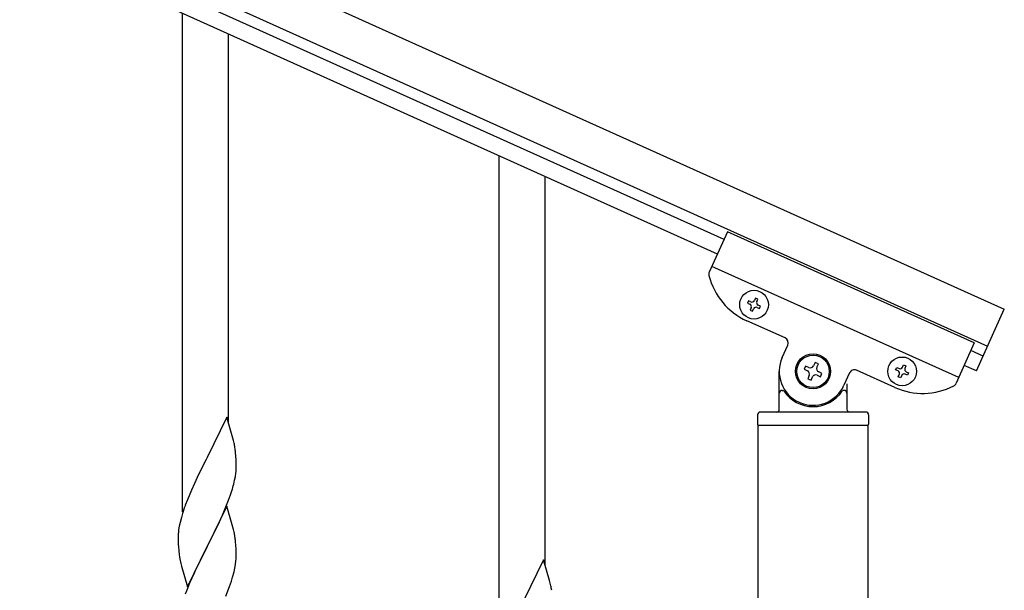
# Model space of a CAD drawing. Units: millimetres. Extents: x 250 to 8280, y 75 to 5795.
# Drawn here: x 7522 to 7886, y 1842 to 2053 of the extents above; entities that cross this region are included whole.
import ezdxf

# ---------------------------------------------------------------- set-up
doc = ezdxf.new("R2010")
doc.units = ezdxf.units.MM
doc.layers.add('YKK_A1', color=4, linetype='Continuous', lineweight=30)

msp = doc.modelspace()

# ---------------------------------------------------------------- linework, layer by layer
at = {"layer": 'YKK_A1', "linetype": 'Continuous', "ltscale": 0.5}
for p, q in [((7036.97, 2327.97), (7886.2, 1945.77)), ((7030.81, 2314.29), (7880.04, 1932.1)), ((7782.65, 1971.54), (7073.86, 2290.53)), ((7780.19, 1966.07), (7071.39, 2285.06)), ((7783.91, 1974.34), (7777.21, 1959.46)), ((7875.1, 1933.3), (7783.91, 1974.34)), ((7869.36, 1920.53), (7778.17, 1961.57)), ((7794.28, 1949.82), (7793.89, 1948.95)), ((7795.16, 1949.43), (7794.28, 1949.82)), ((7791.74, 1948.86), (7791.35, 1947.98)), ((7791.35, 1947.98), (7792.23, 1947.59)), ((7792.62, 1948.47), (7791.74, 1948.86)), ((7792.71, 1946.32), (7792.31, 1945.44)), ((7794.76, 1948.55), (7795.16, 1949.43)), ((7794.85, 1946.41), (7795.73, 1946.01)), ((7796.12, 1946.89), (7795.25, 1947.28)), ((7795.73, 1946.01), (7796.12, 1946.89)), ((7792.31, 1945.44), (7793.19, 1945.05)), ((7793.19, 1945.05), (7793.58, 1945.93)), ((7875.94, 1922.98), (7886.2, 1945.77)), ((7805.2, 1935.15), (7791.07, 1941.51)), ((7804.15, 1927.94), (7806.21, 1932.5)), ((7875.1, 1933.3), (7868.4, 1918.42)), ((7878.4, 1928.45), (7873.84, 1930.5)), ((7812.81, 1924.77), (7812.27, 1923.57)), ((7814.02, 1924.23), (7812.81, 1924.77)), ((7816.31, 1926.09), (7815.76, 1924.89)), ((7817.51, 1925.55), (7816.31, 1926.09)), ((7816.97, 1924.35), (7817.51, 1925.55)), ((7846.06, 1923.36), (7846.46, 1924.24)), ((7846.46, 1924.24), (7847.33, 1923.84)), ((7848.6, 1924.32), (7849, 1925.2)), ((7849, 1925.2), (7849.87, 1924.8)), ((7849.87, 1924.8), (7849.48, 1923.93)), ((7875.94, 1922.98), (7871.38, 1925.03)), ((7803.05, 1908.81), (7803.05, 1922.81)), ((7812.27, 1923.57), (7813.48, 1923.02)), ((7814.14, 1921.28), (7813.6, 1920.08)), ((7814.8, 1919.53), (7815.34, 1920.74)), ((7817.09, 1921.4), (7818.29, 1920.86)), ((7818.83, 1922.06), (7817.63, 1922.6)), ((7818.29, 1920.86), (7818.83, 1922.06)), ((7829, 1922.24), (7826.95, 1917.68)), ((7845.78, 1916.89), (7831.65, 1923.25)), ((7846.94, 1922.97), (7846.06, 1923.36)), ((7847.03, 1920.82), (7847.42, 1921.7)), ((7847.9, 1920.43), (7847.03, 1920.82)), ((7848.3, 1921.3), (7847.9, 1920.43)), ((7850.44, 1921.39), (7849.57, 1921.78)), ((7849.96, 1922.66), (7850.84, 1922.27)), ((7850.84, 1922.27), (7850.44, 1921.39)), ((7813.6, 1920.08), (7814.8, 1919.53)), ((7828.05, 1918.26), (7828.05, 1908.81)), ((7804.05, 1915.81), (7804.33, 1915.81)), ((7827.05, 1915.81), (7826.78, 1915.81)), ((7795.05, 1906.81), (7795.05, 1903.31)), ((7835.05, 1907.81), (7796.05, 1907.81)), ((7836.05, 1906.81), (7836.05, 1903.31)), ((7795.3, 1319), (7795.3, 1902.81)), ((7835.8, 1902.81), (7795.3, 1902.81)), ((7835.55, 1902.81), (7795.55, 1902.81)), ((7835.8, 1902.81), (7835.8, 1319.79))]:
    msp.add_line(p, q, dxfattribs=at)
at = {"layer": 'YKK_A1', "linetype": 'Continuous'}
for p, q in [((7582.55, 1870.93), (7582.55, 2055.01)), ((7599.55, 1903.84), (7599.55, 2047.36)), ((7699.55, 1818.27), (7699.55, 2002.36)), ((7716.55, 1851.19), (7716.55, 1994.71)), ((7598.95, 1905.87), (7591.73, 1891.01)), ((7601.22, 1898.22), (7598.95, 1905.87)), ((7601.47, 1897.27), (7601.22, 1898.22)), ((7601.68, 1896.33), (7601.47, 1897.27)), ((7602.34, 1891.46), (7602.23, 1892.87)), ((7602.4, 1890.22), (7602.34, 1891.46)), ((7591.39, 1890.34), (7588.56, 1884.7)), ((7591.73, 1891.01), (7591.39, 1890.34)), ((7602.44, 1888.49), (7602.4, 1890.22)), ((7602.45, 1887.34), (7602.44, 1888.49)), ((7588.56, 1884.7), (7587, 1881.41)), ((7602.13, 1883.97), (7602.32, 1885.29)), ((7602.43, 1886.54), (7602.45, 1887.34)), ((7587, 1881.41), (7585.9, 1878.95)), ((7601.53, 1881.19), (7601.87, 1882.61)), ((7601.87, 1882.61), (7602.13, 1883.97)), ((7585.9, 1878.95), (7584.43, 1875.42)), ((7599.62, 1875.25), (7600.34, 1877.27)), ((7600.34, 1877.27), (7600.83, 1878.76)), ((7584.43, 1875.42), (7583.65, 1873.39)), ((7598.42, 1872.21), (7599.62, 1875.25)), ((7582.62, 1870.39), (7582.19, 1868.92)), ((7598.95, 1873), (7591.73, 1858.14)), ((7596.23, 1867.26), (7597.34, 1869.7)), ((7597.34, 1869.7), (7598.42, 1872.21)), ((7601.22, 1865.36), (7598.95, 1873)), ((7581.7, 1867.01), (7581.41, 1865.62)), ((7582.19, 1868.92), (7581.7, 1867.01)), ((7595.12, 1864.91), (7596.23, 1867.26)), ((7581.06, 1863.02), (7581.01, 1862.2)), ((7581.41, 1865.62), (7581.19, 1864.29)), ((7593.61, 1861.86), (7595.12, 1864.91)), ((7601.47, 1864.4), (7601.22, 1865.36)), ((7601.68, 1863.46), (7601.47, 1864.4)), ((7581.01, 1862.2), (7581.01, 1861.8)), ((7581.01, 1861.8), (7581.03, 1859.94)), ((7581.03, 1859.94), (7581.06, 1858.93)), ((7581.06, 1858.93), (7581.1, 1857.99)), ((7591.9, 1858.47), (7593.61, 1861.86)), ((7602.34, 1858.59), (7602.23, 1860.01)), ((7581.1, 1857.99), (7581.2, 1856.55)), ((7581.2, 1856.55), (7581.35, 1855.24)), ((7581.35, 1855.24), (7581.5, 1854.25)), ((7584.5, 1843.28), (7591.73, 1858.14)), ((7591.56, 1857.81), (7588.78, 1852.28)), ((7591.73, 1858.14), (7591.56, 1857.81)), ((7591.73, 1858.14), (7591.9, 1858.47)), ((7602.4, 1857.35), (7602.34, 1858.59)), ((7602.44, 1855.62), (7602.4, 1857.35)), ((7602.45, 1854.48), (7602.44, 1855.62)), ((7581.99, 1851.88), (7582.24, 1850.93)), ((7588.78, 1852.28), (7587.45, 1849.5)), ((7601.96, 1850.2), (7602.2, 1851.55)), ((7602.2, 1851.55), (7602.37, 1852.85)), ((7602.37, 1852.85), (7602.43, 1853.68)), ((7602.43, 1853.68), (7602.45, 1854.48)), ((7715.95, 1853.21), (7708.73, 1838.35)), ((7718.22, 1845.57), (7715.95, 1853.21)), ((7582.24, 1850.93), (7584.5, 1843.28)), ((7587, 1848.54), (7585.25, 1844.58)), ((7587.45, 1849.5), (7587, 1848.54)), ((7601.13, 1846.88), (7601.65, 1848.8)), ((7601.65, 1848.8), (7601.96, 1850.2)), ((7585.25, 1844.58), (7584.23, 1842.05)), ((7599.99, 1843.39), (7600.68, 1845.4)), ((7600.68, 1845.4), (7601.13, 1846.88)), ((7718.47, 1844.61), (7718.22, 1845.57)), ((7718.68, 1843.67), (7718.47, 1844.61)), ((7584.23, 1842.05), (7583.65, 1840.53)), ((7598.62, 1839.85), (7599.99, 1843.39))]:
    msp.add_line(p, q, dxfattribs=at)
at = {"layer": 'YKK_A1', "linetype": 'Continuous', "ltscale": 0.5}
for centre, radius in [((7793.74, 1947.44), 5.3), ((7815.55, 1922.81), 6.5), ((7815.55, 1922.81), 6), ((7848.45, 1922.81), 5.3)]:
    msp.add_circle(centre, radius, dxfattribs=at)
for centre, radius, start, end in [((7779.04, 1958.64), 2, 155.77, 194.27), ((7801.33, 1964.31), 25, 194.27, 245.77), ((7791.83, 1946.71), 0.96, 335.77, 65.77), ((7793.01, 1949.34), 0.96, 245.77, 335.77), ((7794.46, 1945.53), 0.96, 65.77, 155.77), ((7795.64, 1948.16), 0.96, 155.77, 245.77), ((7804.38, 1933.32), 2, 335.77, 65.77), ((7815.55, 1922.81), 12.5, 155.77, 335.77), ((7814.56, 1925.43), 1.32, 245.77, 335.77), ((7818.17, 1923.81), 1.32, 155.77, 245.77), ((7847.73, 1924.72), 0.96, 245.77, 335.77), ((7812.93, 1921.82), 1.32, 335.77, 65.77), ((7816.55, 1920.2), 1.32, 65.77, 155.77), ((7830.83, 1921.42), 2, 65.77, 155.77), ((7846.55, 1922.09), 0.96, 335.77, 65.77), ((7849.17, 1920.91), 0.96, 65.77, 155.77), ((7850.35, 1923.53), 0.96, 155.77, 245.77), ((7856.04, 1939.68), 25, 245.77, 297.27), ((7866.58, 1919.24), 2, 297.27, 335.77), ((7804.05, 1914.81), 1, 90, 180), ((7804.33, 1915.31), 0.5, 33.749, 90), ((7815.55, 1922.81), 13, 213.749, 326.251), ((7826.78, 1915.31), 0.5, 90, 146.251), ((7827.05, 1914.81), 1, 0, 90), ((7796.05, 1906.81), 1, 90, 180), ((7802.05, 1908.81), 1, 270, 0), ((7829.05, 1908.81), 1, 180, 270), ((7835.05, 1906.81), 1, 0, 90), ((7795.55, 1903.31), 0.5, 180, 270), ((7835.55, 1903.31), 0.5, 270, 0)]:
    msp.add_arc(centre, radius, start, end, dxfattribs=at)
at = {"layer": 'YKK_A1', "linetype": 'Continuous'}
for centre, radius, start, end in [((7560.22, 1887.62), 42.37, 9.5672, 11.859), ((7557.37, 1888.02), 45.12, 6.176, 8.4678), ((7571, 1888.54), 31.49, 354.0716, 356.3633), ((7540.44, 1897.47), 63.23, 342.7842, 345.076), ((7658.26, 1846.14), 79.42, 159.9344, 162.2261), ((7612.99, 1860.4), 32.04, 173.0323, 175.3241), ((7560.09, 1854.75), 42.49, 9.5359, 11.8277), ((7557.49, 1855.15), 45, 6.1963, 8.4881), ((7640.86, 1865.31), 60.39, 190.5595, 192.8513), ((7677.22, 1834.96), 42.37, 9.5672, 11.859)]:
    msp.add_arc(centre, radius, start, end, dxfattribs=at)

doc.saveas('drawing.dxf')
